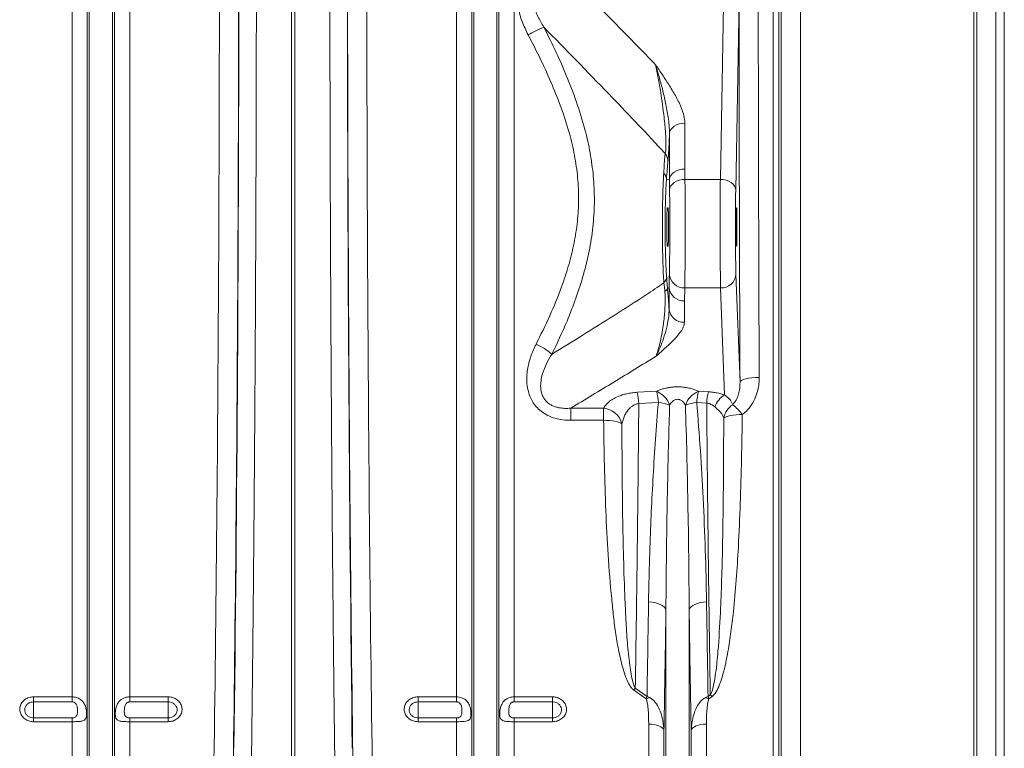
# Model space of a CAD drawing. Units: millimetres. Extents: x 0 to 8400, y 0 to 5940.
# Drawn here: x 4515 to 5027, y 2244 to 2623 of the extents above; entities that cross this region are included whole.
import ezdxf

# ---------------------------------------------------------------- set-up
doc = ezdxf.new("R2010")
doc.units = ezdxf.units.MM

msp = doc.modelspace()

# ---------------------------------------------------------------- linework, layer by layer
at = {"color": 7, "linetype": 'Continuous', "lineweight": 0}
for p, q in [((4541.77, 2271.04), (4541.77, 2665.47)), ((4549.71, 2117.7), (4549.71, 2665.47)), ((4550.74, 2113.05), (4550.74, 2665.47)), ((4562.83, 2113.05), (4562.83, 2665.47)), ((4563.86, 2117.7), (4563.86, 2665.47)), ((4571.79, 2271.04), (4571.79, 2665.47)), ((4741.77, 2271.04), (4741.77, 2665.47)), ((4749.71, 2117.7), (4749.71, 2665.47)), ((4750.74, 2113.05), (4750.74, 2665.47)), ((4762.83, 2113.05), (4762.83, 2665.47)), ((4763.86, 2117.7), (4763.86, 2665.47)), ((4771.79, 2271.04), (4771.79, 2665.47)), ((4906.53, 2121.87), (4906.53, 2665.47)), ((4909.52, 2665.47), (4909.52, 2120.23)), ((4910.65, 2112.47), (4910.65, 2665.47)), ((4920.79, 2665.47), (4920.79, 2106.99)), ((5011, 2107.94), (5011, 2665.47)), ((5012.54, 2665.47), (5012.54, 2108.08)), ((5022.44, 2109.78), (5022.44, 2665.47)), ((5026.78, 2665.47), (5026.78, 2113.24)), ((4655.91, 2239.13), (4655.91, 2650.2)), ((4657.65, 2239.13), (4657.65, 2650.2)), ((4888.78, 2633.92), (4887.04, 2534.56)), ((4879.05, 2540.22), (4880.63, 2631.19)), ((4860.6, 2569.49), (4860.6, 2545.61)), ((4852.61, 2540.23), (4852.61, 2564.12)), ((4860.6, 2545.61), (4860.64, 2540.22)), ((4852.61, 2540.23), (4851.02, 2540.29)), ((4860.64, 2540.22), (4879.05, 2540.22)), ((4851.54, 2525.47), (4851.82, 2525.47)), ((4887.38, 2525.47), (4887.52, 2525.47)), ((4851.82, 2505.47), (4851.54, 2505.47)), ((4887.52, 2505.47), (4887.38, 2505.47)), ((4887.18, 2491), (4889.29, 2434.73)), ((4852.38, 2483.7), (4851.54, 2483.64)), ((4852.38, 2472.56), (4852.38, 2483.7)), ((4860.52, 2483.75), (4860.35, 2477.05)), ((4860.52, 2483.75), (4879.18, 2483.75)), ((4881.26, 2428.12), (4879.18, 2483.75)), ((4860.35, 2477.05), (4860.35, 2465.91)), ((4835.75, 2429.46), (4845.92, 2429.98)), ((4867.64, 2429.98), (4872.81, 2429.72)), ((4846.79, 2424.16), (4836.62, 2423.65)), ((4871.94, 2423.9), (4866.77, 2424.16)), ((4801.23, 2421.19), (4818.3, 2421.19)), ((4801.23, 2414.89), (4801.23, 2421.19)), ((4818.3, 2414.89), (4818.3, 2421.19)), ((4818.3, 2414.89), (4801.23, 2414.89)), ((4850.74, 2113.05), (4850.74, 2316.35)), ((4862.83, 2113.05), (4862.83, 2316.35)), ((4840.47, 2269.98), (4833.92, 2274.63)), ((4834.79, 2275.57), (4840.89, 2271.24)), ((4521.78, 2271.04), (4541.77, 2271.04)), ((4521.78, 2271.04), (4521.78, 2268.43)), ((4541.77, 2268.43), (4541.77, 2271.04)), ((4571.79, 2271.04), (4591.78, 2271.04)), ((4571.79, 2271.04), (4571.79, 2268.43)), ((4591.78, 2268.43), (4591.78, 2271.04)), ((4721.78, 2271.04), (4741.77, 2271.04)), ((4721.78, 2271.04), (4721.78, 2268.43)), ((4741.77, 2268.43), (4741.77, 2271.04)), ((4771.79, 2271.04), (4791.78, 2271.04)), ((4771.79, 2271.04), (4771.79, 2268.43)), ((4791.78, 2268.43), (4791.78, 2271.04)), ((4872.67, 2271.24), (4873.82, 2272.05)), ((4874.69, 2271.11), (4873.1, 2269.98)), ((4541.77, 2268.43), (4521.78, 2268.43)), ((4521.78, 2268.43), (4521.78, 2260.06)), ((4591.78, 2268.43), (4571.79, 2268.43)), ((4591.78, 2268.43), (4591.78, 2260.06)), ((4741.77, 2268.43), (4721.78, 2268.43)), ((4721.78, 2268.43), (4721.78, 2260.06)), ((4791.78, 2268.43), (4771.79, 2268.43)), ((4791.78, 2268.43), (4791.78, 2260.06)), ((4521.78, 2258.09), (4521.78, 2260.06)), ((4521.78, 2260.06), (4541.77, 2260.06)), ((4541.77, 2258.09), (4541.77, 2260.06)), ((4571.79, 2260.06), (4571.79, 2258.09)), ((4571.79, 2260.06), (4591.78, 2260.06)), ((4591.78, 2260.06), (4591.78, 2258.09)), ((4721.78, 2258.09), (4721.78, 2260.06)), ((4721.78, 2260.06), (4741.77, 2260.06)), ((4741.77, 2258.09), (4741.77, 2260.06)), ((4771.79, 2260.06), (4771.79, 2258.09)), ((4771.79, 2260.06), (4791.78, 2260.06)), ((4791.78, 2260.06), (4791.78, 2258.09)), ((4541.77, 2258.09), (4521.78, 2258.09)), ((4541.77, 2121.87), (4541.77, 2258.09)), ((4571.79, 2121.87), (4571.79, 2258.09)), ((4591.78, 2258.09), (4571.79, 2258.09)), ((4741.77, 2258.09), (4721.78, 2258.09)), ((4741.77, 2121.87), (4741.77, 2258.09)), ((4771.79, 2121.87), (4771.79, 2258.09)), ((4791.78, 2258.09), (4771.79, 2258.09)), ((4841.77, 2121.87), (4841.77, 2256.81)), ((4871.79, 2121.87), (4871.79, 2256.81)), ((4849.71, 2117.7), (4849.71, 2253.67)), ((4863.86, 2117.7), (4863.86, 2253.67))]:
    msp.add_line(p, q, dxfattribs=at)
at = {"color": 7, "linetype": 'Continuous', "lineweight": 0, "flags": 128}
for points in [[(4860.6, 2569.49), (4859.09, 2569.39), (4857.63, 2569.09), (4856.28, 2568.6), (4855.09, 2567.93), (4854.09, 2567.12), (4853.33, 2566.19), (4852.83, 2565.18), (4852.61, 2564.12)], [(4860.6, 2545.61), (4859.09, 2545.51), (4857.63, 2545.21), (4856.28, 2544.71), (4855.09, 2544.05), (4854.09, 2543.24), (4853.33, 2542.31), (4852.83, 2541.3), (4852.61, 2540.23)], [(4860.64, 2540.22), (4859.12, 2540.11), (4857.65, 2539.79), (4856.3, 2539.29), (4855.1, 2538.61), (4854.1, 2537.79), (4853.34, 2536.84), (4852.85, 2535.82), (4852.64, 2534.75)], [(4887.04, 2534.56), (4886.87, 2535.66), (4886.41, 2536.71), (4885.66, 2537.68), (4884.67, 2538.54), (4883.46, 2539.24), (4882.08, 2539.77), (4880.59, 2540.1), (4879.05, 2540.22)], [(4889.29, 2434.73), (4889.51, 2435.22), (4890.09, 2435.68), (4891.03, 2436.12), (4892.27, 2436.5), (4893.78, 2436.81), (4895.5, 2437.04), (4897.35, 2437.19), (4899.28, 2437.25)], [(4890.44, 2417.89), (4888.82, 2417.87), (4887.24, 2417.78), (4885.75, 2417.62), (4884.38, 2417.4), (4883.17, 2417.11), (4882.16, 2416.78), (4881.36, 2416.4), (4880.8, 2415.99)], [(4827.83, 2413.08), (4827.24, 2413.48), (4826.43, 2413.84), (4825.41, 2414.17), (4824.21, 2414.44), (4822.87, 2414.65), (4821.41, 2414.8), (4819.87, 2414.88), (4818.3, 2414.89)], [(4841.69, 2320.5), (4843.36, 2320.34), (4844.95, 2320.06), (4846.42, 2319.66), (4847.74, 2319.15), (4848.85, 2318.54), (4849.74, 2317.86), (4850.37, 2317.13), (4850.74, 2316.35)], [(4871.87, 2320.5), (4870.21, 2320.34), (4868.62, 2320.06), (4867.14, 2319.66), (4865.83, 2319.15), (4864.71, 2318.54), (4863.82, 2317.86), (4863.19, 2317.13), (4862.83, 2316.35)], [(4849.71, 2253.67), (4849.39, 2254.31), (4848.83, 2254.9), (4848.04, 2255.44), (4847.05, 2255.91), (4845.88, 2256.29), (4844.59, 2256.58), (4843.21, 2256.75), (4841.77, 2256.81)], [(4871.79, 2256.81), (4870.36, 2256.75), (4868.97, 2256.58), (4867.68, 2256.29), (4866.52, 2255.91), (4865.53, 2255.44), (4864.74, 2254.9), (4864.18, 2254.31), (4863.86, 2253.67)]]:
    msp.add_lwpolyline(points, dxfattribs=at)
at = {"color": 7, "linetype": 'Continuous', "lineweight": 0}
for centre, radius, start, end in [((4824.92, 2529.74), 97.28, 112.7942, 118.1398), ((4844.9, 2549.48), 6.87, 359.3543, 37.744), ((4846.5, 2540.12), 4.52, 2.1696, 47.0398), ((4846.32, 2489.83), 4.77, 314.3011, 358.4076), ((4860.25, 2491.51), 7.76, 185.7966, 271.9931), ((4879.47, 2491.46), 7.72, 267.822, 356.5592), ((4849.27, 2484.13), 2.32, 292.4368, 347.8388), ((4860.04, 2484.78), 7.73, 187.9656, 272.3568), ((4860.04, 2473.63), 7.73, 187.9656, 272.3568), ((4770.69, 2426.21), 30.95, 48.0426, 66.1754), ((4801, 2421.27), 35.7, 3.8212, 13.2538), ((4841.17, 2418.73), 12.21, 19.7498, 67.1105), ((4811.09, 2421.79), 35.79, 3.8082, 13.2355), ((4872.39, 2418.73), 12.21, 112.8895, 160.2502), ((4902.48, 2421.79), 35.79, 166.7645, 176.1918), ((4907.6, 2421.53), 35.74, 166.7552, 176.1852), ((4887.65, 2417.73), 12.2, 121.6003, 160.2022), ((4844.58, 2400.38), 23.89, 70.2012, 84.673), ((4868.99, 2400.38), 23.89, 95.327, 109.7988), ((4891.05, 2414.21), 10.4, 122.4602, 170.1588), ((4870.14, 2403.08), 25.13, 36.1182, 52.4066), ((4817.34, 2410.4), 10.83, 14.3342, 84.94), ((4855.28, 2255.68), 28.55, 135.8545, 138.4266), ((4847.3, 2253.82), 17.55, 106.6324, 112.9136), ((4866.27, 2253.82), 17.55, 67.0864, 73.3676), ((4853.49, 2252.42), 28.26, 41.3927, 43.9988)]:
    msp.add_arc(centre, radius, start, end, dxfattribs=at)
for centre, major_axis, ratio, start_param, end_param in [((4594.46, 2665.47), (0, 906), 0.026475, 4.068888, 4.712389), ((4604.46, 2665.47), (0, 916), 0.026186, 4.068888, 4.712389), ((4709.1, 2665.47), (0, 916), 0.026186, 1.570796, 2.214297), ((4719.1, 2665.47), (0, 906), 0.026475, 1.570796, 2.214297), ((4603.27, 2665.47), (0, 965.22), 0.026186, 4.260808, 4.696786), ((4710.29, 2665.47), (0, 965.22), 0.026186, 1.586399, 2.022377), ((4904.76, 2665.47), (0, 916), 0.017455, 1.605243, 1.825441), ((4914.76, 2665.47), (0, 906), 0.017648, 1.605243, 1.825441), ((4851.1, 2513.19), (1.41, 40.11), 0.034899, 0.445695, 0.830186), ((4879.38, 2515.47), (0, 35), 0.013465, 0.785398, 2.70526), ((4887.38, 2515.47), (0, 27), 0.017455, 0.785398, 2.70526), ((4887.38, 2515.47), (0, 10), 0.017455, 0, 3.141593), ((4887.52, 2515.47), (0, 10), 0.017455, 3.141593, 6.283185)]:
    msp.add_ellipse(centre, major_axis=major_axis, ratio=ratio, start_param=start_param, end_param=end_param, dxfattribs=at)
for points, knots in [([(4779.03, 2615.53), (4777.94, 2617.79), (4775.77, 2622.3), (4773.93, 2628.71), (4773.1, 2634.41), (4773.07, 2638.99), (4773.7, 2643.2), (4774.81, 2646.72), (4776.39, 2649.75), (4778.3, 2652.28), (4780.65, 2654.42), (4783.29, 2656.12), (4786.15, 2657.34), (4789.94, 2658.39), (4792.85, 2658.53), (4794.74, 2658.62)], [0, 0, 0, 0, 0.131799, 0.263425, 0.349034, 0.434534, 0.503513, 0.572389, 0.627583, 0.68274, 0.738266, 0.793814, 0.847353, 0.900935, 1, 1, 1, 1]), ([(4637.67, 2650.23), (4637.67, 2643.57), (4637.66, 2630.23), (4637.63, 2610.25), (4637.6, 2590.28), (4637.55, 2570.32), (4637.49, 2546.43), (4637.39, 2518.63), (4637.25, 2487.03), (4637.09, 2455.6), (4636.89, 2424.42), (4636.67, 2393.21), (4636.42, 2362.01), (4636.14, 2330.86), (4635.84, 2300.09), (4635.5, 2269.71), (4635.26, 2249.85), (4635.14, 2239.92)], [0, 0, 0, 0, 0.047049, 0.094107, 0.141166, 0.188304, 0.235442, 0.310787, 0.386194, 0.461621, 0.537028, 0.612373, 0.689854, 0.767402, 0.844972, 0.922519, 1, 1, 1, 1]), ([(4678.43, 2239.92), (4678.35, 2245.94), (4678.2, 2257.97), (4677.99, 2276.24), (4677.79, 2294.67), (4677.6, 2313.27), (4677.38, 2335.78), (4677.14, 2362.29), (4676.89, 2392.91), (4676.68, 2423.84), (4676.48, 2455.03), (4676.32, 2486.72), (4676.17, 2518.92), (4676.06, 2551.59), (4675.98, 2584.4), (4675.92, 2617.29), (4675.9, 2639.25), (4675.9, 2650.23)], [0, 0, 0, 0, 0.0470486, 0.0941071, 0.1411656, 0.1883036, 0.2354416, 0.3107872, 0.3861938, 0.4616209, 0.5370276, 0.6123731, 0.6898542, 0.7674017, 0.8449714, 0.9225189, 1, 1, 1, 1]), ([(4794.74, 2651.48), (4793.31, 2651.62), (4791.15, 2651.83), (4788.27, 2651.43), (4785.82, 2650.69), (4783.96, 2649.52), (4782.17, 2647.67), (4781.27, 2646.1), (4780.49, 2643.82), (4780.1, 2641.6), (4780.1, 2638.33), (4780.62, 2634.77), (4781.91, 2630.18), (4784.02, 2624.99), (4786.16, 2621.28), (4787.23, 2619.43)], [0, 0, 0, 0, 0.098701, 0.148504, 0.198198, 0.273073, 0.295276, 0.373197, 0.393272, 0.459728, 0.526399, 0.616215, 0.706177, 0.853002, 1, 1, 1, 1]), ([(4794.74, 2651.48), (4808.98, 2637.03), (4825.9, 2619.86), (4842.71, 2602.64), (4845.37, 2599.91)], [0, 0, 0, 0, 0.841599, 1, 1, 1, 1]), ([(4850.33, 2553.68), (4849.7, 2554.37), (4844.52, 2560), (4834.76, 2570.36), (4814.37, 2591.63), (4798.49, 2607.89), (4787.23, 2619.43)], [0, 0, 0, 0, 0.0302556, 0.2482183, 0.4662279, 1, 1, 1, 1]), ([(4787.23, 2619.43), (4789.42, 2615.03), (4793.81, 2606.22), (4799.74, 2592.66), (4804.98, 2578.78), (4808.99, 2565.37), (4811.72, 2552.56), (4813.28, 2540.32), (4813.69, 2527.87), (4812.9, 2515.32), (4810.93, 2502.89), (4807.94, 2490.59), (4804.02, 2478.46), (4798.65, 2464.55), (4794.1, 2454.96), (4791.39, 2449.22)], [0, 0, 0, 0, 0.082035, 0.164057, 0.24706, 0.330031, 0.398301, 0.466554, 0.536975, 0.607399, 0.677907, 0.748436, 0.820509, 0.892599, 1, 1, 1, 1]), ([(4783.2, 2454.52), (4785.61, 2459.39), (4790.45, 2469.14), (4795.98, 2482.7), (4800.05, 2494.98), (4802.83, 2505.87), (4804.7, 2516.99), (4805.48, 2528.28), (4805.13, 2539.78), (4803.59, 2551.36), (4800.82, 2563.65), (4796.79, 2576.43), (4791.55, 2589.67), (4785.62, 2602.72), (4781.23, 2611.26), (4779.03, 2615.53)], [0, 0, 0, 0, 0.09715, 0.194262, 0.260734, 0.327267, 0.393663, 0.460476, 0.527286, 0.596695, 0.66613, 0.748958, 0.831823, 0.915905, 1, 1, 1, 1]), ([(4845.37, 2599.91), (4845.38, 2599.9), (4846.57, 2598.13), (4849.02, 2594.46), (4852.67, 2588.91), (4856.15, 2583.14), (4858.65, 2577.96), (4860.28, 2573.4), (4860.5, 2570.79), (4860.6, 2569.49)], [0, 0, 0, 0, 0.001159, 0.1815, 0.374328, 0.567133, 0.759524, 0.879927, 1, 1, 1, 1]), ([(4845.37, 2599.91), (4845.38, 2599.9), (4845.39, 2599.87), (4845.47, 2599.6), (4846.06, 2597.63), (4847.25, 2593.51), (4848.93, 2587.2), (4850.59, 2580.11), (4851.73, 2573.77), (4852.51, 2568.37), (4852.58, 2565.53), (4852.61, 2564.12)], [0, 0, 0, 0, 0.001266, 0.003146, 0.026567, 0.192078, 0.390936, 0.589996, 0.788595, 0.894358, 1, 1, 1, 1]), ([(4850.33, 2553.68), (4850.44, 2554.13), (4850.58, 2554.71), (4850.73, 2556.34), (4850.78, 2557.77), (4850.76, 2559.83), (4850.69, 2561.85), (4850.51, 2564.92), (4850.21, 2568.51), (4849.69, 2573.48), (4848.96, 2579.24), (4847.93, 2586.11), (4846.74, 2593.13), (4845.83, 2597.64), (4845.37, 2599.91)], [0, 0, 0, 0, 0.058122, 0.075244, 0.131325, 0.150231, 0.195802, 0.243087, 0.316554, 0.39187, 0.524076, 0.658721, 0.828444, 1, 1, 1, 1]), ([(4852.61, 2564.12), (4852.61, 2564.03), (4852.56, 2562.86), (4852.47, 2560.57), (4852.33, 2557.56), (4852.19, 2554.88), (4852.05, 2552.66), (4851.9, 2550.76), (4851.81, 2549.86), (4851.77, 2549.4)], [0, 0, 0, 0, 0.013532, 0.192519, 0.376086, 0.529787, 0.688376, 0.841737, 1, 1, 1, 1]), ([(4849.58, 2543.43), (4849.69, 2545.19), (4849.91, 2548.76), (4850.16, 2551.92), (4850.3, 2553.38), (4850.33, 2553.68)], [0, 0, 0, 0, 0.433652, 0.879883, 1, 1, 1, 1]), ([(4849.65, 2486.41), (4849.56, 2487.95), (4849.37, 2491.05), (4849.16, 2496.59), (4848.99, 2502.83), (4848.89, 2509.61), (4848.86, 2516.6), (4848.91, 2523.48), (4849.03, 2530.21), (4849.21, 2535.7), (4849.39, 2540.11), (4849.52, 2542.32), (4849.58, 2543.43)], [0, 0, 0, 0, 0.098177, 0.198589, 0.307702, 0.419924, 0.528812, 0.640799, 0.749606, 0.861496, 0.93037, 1, 1, 1, 1]), ([(4851.02, 2540.29), (4851.02, 2540.29), (4850.95, 2539.36), (4850.83, 2537.38), (4850.65, 2533.56), (4850.48, 2528.67), (4850.35, 2522.74), (4850.3, 2516.54), (4850.33, 2510.35), (4850.43, 2504.26), (4850.59, 2498.75), (4850.81, 2493.78), (4850.99, 2491.07), (4851.08, 2489.69)], [0, 0, 0, 0, 0.000001, 0.068697, 0.138203, 0.247004, 0.359032, 0.468053, 0.580296, 0.689445, 0.801838, 0.899731, 1, 1, 1, 1]), ([(4852.64, 2534.75), (4852.63, 2536.57), (4852.61, 2538.4), (4852.61, 2540.23), (4852.61, 2540.23)], [0, 0, 0, 0, 0.999992, 1, 1, 1, 1]), ([(4860.64, 2540.22), (4860.64, 2539.6), (4860.66, 2537.58), (4860.68, 2533.67), (4860.7, 2528.39), (4860.71, 2522.69), (4860.71, 2517.54), (4860.71, 2513.07), (4860.71, 2508.69), (4860.7, 2503.66), (4860.69, 2498.29), (4860.66, 2493.36), (4860.63, 2489.33), (4860.58, 2486.06), (4860.54, 2484.52), (4860.52, 2483.75)], [0, 0, 0, 0, 0.038275, 0.124856, 0.213948, 0.300535, 0.389634, 0.444531, 0.500049, 0.586637, 0.675736, 0.762323, 0.851421, 0.924953, 1, 1, 1, 1]), ([(4852.53, 2490.72), (4852.55, 2491.32), (4852.59, 2492.53), (4852.63, 2495.06), (4852.67, 2498.23), (4852.69, 2502.03), (4852.71, 2506.25), (4852.72, 2511.08), (4852.72, 2516.08), (4852.72, 2521.04), (4852.71, 2525.44), (4852.69, 2529.59), (4852.67, 2532.65), (4852.65, 2534.26), (4852.64, 2534.75)], [0, 0, 0, 0, 0.073412, 0.148327, 0.234943, 0.324024, 0.41069, 0.499826, 0.610171, 0.696842, 0.785985, 0.872625, 0.96173, 1, 1, 1, 1]), ([(4851.54, 2505.47), (4851.51, 2505.52), (4851.44, 2505.65), (4851.33, 2506.9), (4851.23, 2509.19), (4851.15, 2512.21), (4851.13, 2515.58), (4851.16, 2518.95), (4851.23, 2521.92), (4851.34, 2524.16), (4851.45, 2525.31), (4851.51, 2525.43), (4851.54, 2525.47)], [0, 0, 0, 0, 0.074023, 0.181458, 0.288898, 0.396279, 0.503564, 0.610775, 0.717986, 0.825271, 0.932653, 1, 1, 1, 1]), ([(4851.82, 2525.47), (4851.84, 2525.42), (4851.91, 2525.3), (4851.99, 2524.1), (4852.06, 2521.83), (4852.11, 2518.84), (4852.12, 2515.47), (4852.11, 2512.1), (4852.06, 2509.1), (4851.99, 2506.84), (4851.91, 2505.64), (4851.84, 2505.52), (4851.82, 2505.47)], [0, 0, 0, 0, 0.070816, 0.178256, 0.285644, 0.392984, 0.5, 0.607294, 0.714588, 0.821893, 0.929229, 1, 1, 1, 1]), ([(4851.08, 2489.69), (4851.11, 2489.32), (4851.19, 2488.27), (4851.33, 2486.28), (4851.46, 2484.54), (4851.54, 2483.64), (4851.54, 2483.64)], [0, 0, 0, 0, 0.2100531, 0.5997346, 0.9999918, 1, 1, 1, 1]), ([(4852.38, 2483.7), (4852.38, 2483.7), (4852.37, 2484.94), (4852.41, 2487.27), (4852.49, 2489.57), (4852.53, 2490.72)], [0, 0, 0, 0, 0.000004, 0.499885, 1, 1, 1, 1]), ([(4791.39, 2449.22), (4796.67, 2452.49), (4807.5, 2459.2), (4823.84, 2469.47), (4837.99, 2478.52), (4846.56, 2484.32), (4849.65, 2486.41)], [0, 0, 0, 0, 0.271067, 0.555474, 0.839899, 1, 1, 1, 1]), ([(4850.16, 2481.99), (4850.07, 2483.06), (4849.95, 2484.37), (4849.76, 2485.73), (4849.69, 2486.16), (4849.65, 2486.41)], [0, 0, 0, 0, 0.641775, 0.789015, 1, 1, 1, 1]), ([(4845.62, 2448.23), (4845.92, 2449.12), (4846.51, 2450.91), (4847.41, 2454.24), (4848.32, 2458.23), (4849.08, 2462.5), (4849.66, 2466.68), (4850.01, 2470.08), (4850.23, 2473.26), (4850.32, 2475.8), (4850.34, 2478.21), (4850.28, 2480.22), (4850.2, 2481.45), (4850.16, 2481.99)], [0, 0, 0, 0, 0.1266, 0.253712, 0.405741, 0.559358, 0.657362, 0.756796, 0.816631, 0.87777, 0.920913, 0.965623, 1, 1, 1, 1]), ([(4851.54, 2483.64), (4851.6, 2482.9), (4851.75, 2481.26), (4851.96, 2478.55), (4852.18, 2475.57), (4852.31, 2473.59), (4852.38, 2472.56)], [0, 0, 0, 0, 0.207418, 0.459868, 0.719422, 1, 1, 1, 1]), ([(4852.38, 2472.56), (4852.35, 2471.36), (4852.29, 2468.94), (4851.51, 2464.63), (4850.32, 2459.92), (4848.46, 2454.44), (4846.87, 2450.74), (4845.83, 2448.63), (4845.65, 2448.28), (4845.63, 2448.23), (4845.62, 2448.23)], [0, 0, 0, 0, 0.118812, 0.238548, 0.44434, 0.651867, 0.94122, 0.992925, 0.998696, 1, 1, 1, 1]), ([(4860.35, 2465.91), (4860.23, 2465.06), (4859.97, 2463.37), (4858.14, 2460.51), (4855.44, 2457.33), (4851.52, 2453.54), (4848.2, 2450.52), (4846.1, 2448.65), (4845.63, 2448.23), (4845.62, 2448.23)], [0, 0, 0, 0, 0.134146, 0.268744, 0.469625, 0.670705, 0.925904, 0.998807, 1, 1, 1, 1]), ([(4801.23, 2414.89), (4799.86, 2414.94), (4797.13, 2415.03), (4793.08, 2415.85), (4789.23, 2417.31), (4785.89, 2419.37), (4783.22, 2421.9), (4781.25, 2424.62), (4779.85, 2427.52), (4778.78, 2430.96), (4778.25, 2435.05), (4778.44, 2440.39), (4779.71, 2446.38), (4781.58, 2451.28), (4782.9, 2453.93), (4783.2, 2454.52)], [0, 0, 0, 0, 0.073878, 0.147669, 0.22222, 0.296658, 0.360192, 0.423739, 0.481276, 0.538854, 0.624429, 0.710144, 0.83659, 0.963261, 1, 1, 1, 1]), ([(4791.39, 2449.22), (4791.1, 2448.77), (4789.84, 2446.78), (4787.89, 2443.11), (4786.29, 2438.64), (4785.55, 2434.65), (4785.52, 2431.67), (4785.98, 2429.15), (4786.88, 2426.76), (4788.26, 2424.88), (4789.95, 2423.48), (4791.4, 2422.6), (4793.19, 2421.88), (4795.44, 2421.31), (4798.15, 2421.02), (4800.2, 2421.13), (4801.23, 2421.19)], [0, 0, 0, 0, 0.041547, 0.180712, 0.319613, 0.406831, 0.493802, 0.547708, 0.601504, 0.685607, 0.714328, 0.760165, 0.806067, 0.851619, 0.925729, 1, 1, 1, 1]), ([(4845.62, 2448.23), (4838.29, 2443.75), (4823.53, 2434.72), (4808.7, 2425.72), (4801.23, 2421.19)], [0, 0, 0, 0, 0.496556, 1, 1, 1, 1]), ([(4885.47, 2422.99), (4886.09, 2423.76), (4887.35, 2425.31), (4888.37, 2427.97), (4889.16, 2431.1), (4889.24, 2433.38), (4889.29, 2434.73)], [0, 0, 0, 0, 0.223962, 0.44666, 0.673947, 1, 1, 1, 1]), ([(4899.28, 2437.25), (4899.25, 2436.14), (4899.18, 2433.91), (4898.48, 2430.14), (4897.08, 2425.97), (4894.94, 2422.35), (4892.64, 2419.65), (4891.17, 2418.48), (4890.44, 2417.89)], [0, 0, 0, 0, 0.151528, 0.305177, 0.522729, 0.748695, 0.873046, 1, 1, 1, 1]), ([(4818.3, 2421.19), (4818.64, 2421.74), (4819.32, 2422.84), (4820.92, 2424.44), (4823.02, 2425.96), (4825.42, 2427.18), (4827.91, 2428.1), (4830.3, 2428.75), (4832.93, 2429.24), (4834.81, 2429.39), (4835.75, 2429.46)], [0, 0, 0, 0, 0.144979, 0.289888, 0.440882, 0.591655, 0.693399, 0.795052, 0.897573, 1, 1, 1, 1]), ([(4845.92, 2429.98), (4846.24, 2430.13), (4847.05, 2430.52), (4848.53, 2431.08), (4850.36, 2431.6), (4852.3, 2431.98), (4854.38, 2432.24), (4856.59, 2432.34), (4859, 2432.26), (4861.43, 2431.97), (4863.78, 2431.46), (4865.89, 2430.8), (4867.06, 2430.25), (4867.64, 2429.98)], [0, 0, 0, 0, 0.057462, 0.146668, 0.235815, 0.318927, 0.401996, 0.492653, 0.583308, 0.687861, 0.792524, 0.896212, 1, 1, 1, 1]), ([(4872.81, 2429.72), (4873.57, 2429.66), (4875.1, 2429.55), (4878.06, 2429.09), (4879.98, 2428.51), (4881.26, 2428.12)], [0, 0, 0, 0, 0.246082, 0.498114, 1, 1, 1, 1]), ([(4881.26, 2428.12), (4881.81, 2427.69), (4882.92, 2426.83), (4884.1, 2425.65), (4884.98, 2424.4), (4885.3, 2423.46), (4885.47, 2422.99)], [0, 0, 0, 0, 0.2416614, 0.487043, 0.742494, 1, 1, 1, 1]), ([(4836.62, 2423.65), (4835.99, 2423.51), (4835.01, 2423.29), (4833.72, 2422.63), (4832.64, 2421.88), (4831.38, 2420.67), (4830.19, 2419.11), (4828.77, 2416.52), (4828.21, 2414.47), (4827.83, 2413.08)], [0, 0, 0, 0, 0.105738, 0.164285, 0.258222, 0.352389, 0.510917, 0.66975, 1, 1, 1, 1]), ([(4836.62, 2423.65), (4836.55, 2415.61), (4836.4, 2399.54), (4836.15, 2375.79), (4835.88, 2352.33), (4835.56, 2327.7), (4835.21, 2301.98), (4834.93, 2284.38), (4834.79, 2275.57)], [0, 0, 0, 0, 0.155751, 0.311502, 0.468009, 0.624517, 0.812094, 1, 1, 1, 1]), ([(4841.69, 2320.5), (4841.78, 2325.19), (4841.94, 2334.59), (4842.42, 2350.21), (4843.09, 2367.34), (4844.07, 2386.07), (4845.24, 2405), (4846.28, 2417.78), (4846.79, 2424.16)], [0, 0, 0, 0, 0.1401128, 0.2802968, 0.4599197, 0.6395424, 0.8197723, 1, 1, 1, 1]), ([(4860.9, 2422.86), (4860.47, 2423.51), (4859.76, 2424.58), (4858.44, 2425.47), (4857.45, 2425.79), (4856.69, 2425.87), (4855.8, 2425.72), (4855.02, 2425.38), (4853.99, 2424.66), (4853.24, 2423.79), (4852.79, 2423.05), (4852.67, 2422.86)], [0, 0, 0, 0, 0.238851, 0.3908514, 0.4321997, 0.5085984, 0.5794349, 0.6611964, 0.731964, 0.9293609, 1, 1, 1, 1]), ([(4866.77, 2424.16), (4867.43, 2415.83), (4868.76, 2399.14), (4870.19, 2373.5), (4871.33, 2347.18), (4871.69, 2329.39), (4871.87, 2320.5)], [0, 0, 0, 0, 0.235308, 0.47097, 0.735248, 1, 1, 1, 1]), ([(4876.18, 2421.86), (4875.56, 2422.35), (4874.5, 2423.17), (4872.9, 2423.75), (4872.1, 2423.88), (4871.94, 2423.9)], [0, 0, 0, 0, 0.531564, 0.904026, 1, 1, 1, 1]), ([(4873.82, 2272.05), (4873.73, 2277.47), (4873.56, 2288.56), (4873.3, 2305.66), (4873.06, 2323.28), (4872.82, 2341.17), (4872.61, 2358.5), (4872.42, 2375.22), (4872.25, 2391.28), (4872.09, 2407.5), (4871.99, 2418.43), (4871.94, 2423.9)], [0, 0, 0, 0, 0.113258, 0.231782, 0.350306, 0.469181, 0.588055, 0.690927, 0.793799, 0.896899, 1, 1, 1, 1]), ([(4852.67, 2422.86), (4852.47, 2416.35), (4852.08, 2403.33), (4851.63, 2383.98), (4851.27, 2364.77), (4850.93, 2342.13), (4850.81, 2326.11), (4850.74, 2316.35)], [0, 0, 0, 0, 0.179485, 0.359076, 0.538984, 0.718997, 1, 1, 1, 1]), ([(4862.83, 2316.35), (4862.76, 2325.55), (4862.62, 2343.95), (4862.2, 2371.02), (4861.65, 2397.31), (4861.15, 2414.34), (4860.9, 2422.86)], [0, 0, 0, 0, 0.2648024, 0.5299413, 0.7648526, 1, 1, 1, 1]), ([(4890.44, 2417.89), (4890.33, 2410.15), (4890.12, 2394.66), (4889.49, 2371.67), (4888.57, 2350.78), (4887.39, 2331.97), (4886.1, 2317.3), (4884.65, 2304.87), (4883.3, 2296.05), (4881.9, 2288.71), (4880.69, 2283.68), (4879.46, 2279.52), (4878.16, 2276.13), (4876.81, 2273.13), (4875.25, 2271.64), (4874.69, 2271.11)], [0, 0, 0, 0, 0.152055, 0.304139, 0.456184, 0.570409, 0.684625, 0.755593, 0.82655, 0.868088, 0.909614, 0.933545, 0.957462, 0.984701, 1, 1, 1, 1]), ([(4880.8, 2415.99), (4880.63, 2416.53), (4880.28, 2417.63), (4879.31, 2419.05), (4877.93, 2420.37), (4876.76, 2421.36), (4876.18, 2421.86)], [0, 0, 0, 0, 0.244737, 0.494353, 0.744395, 1, 1, 1, 1]), ([(4833.92, 2274.63), (4833.54, 2274.96), (4832.77, 2275.62), (4831.34, 2277.77), (4829.79, 2281.05), (4828, 2286.97), (4826.17, 2294.47), (4824.6, 2303.6), (4823.44, 2312.82), (4822.04, 2326.55), (4820.54, 2344.89), (4819.38, 2367.99), (4818.67, 2391.31), (4818.42, 2407.03), (4818.3, 2414.89)], [0, 0, 0, 0, 0.010405, 0.02089, 0.054336, 0.087943, 0.154223, 0.220596, 0.287063, 0.353472, 0.515029, 0.676688, 0.838388, 1, 1, 1, 1]), ([(4827.83, 2413.08), (4827.86, 2405.03), (4827.92, 2388.91), (4828.19, 2365.64), (4828.62, 2343.19), (4829.26, 2324.75), (4829.96, 2309.65), (4830.73, 2297.78), (4831.78, 2288.54), (4832.74, 2281.85), (4833.51, 2278.71), (4834.18, 2276.6), (4834.59, 2275.91), (4834.79, 2275.57)], [0, 0, 0, 0, 0.169494, 0.338987, 0.496428, 0.653864, 0.74207, 0.83028, 0.918434, 0.950467, 0.982444, 0.991251, 1, 1, 1, 1]), ([(4873.82, 2272.05), (4874.1, 2272.58), (4874.93, 2274.16), (4875.75, 2278), (4876.93, 2285.01), (4878.12, 2297.56), (4879.08, 2313.7), (4879.77, 2331.83), (4880.24, 2350.59), (4880.57, 2371.11), (4880.75, 2393.41), (4880.78, 2408.46), (4880.8, 2415.99)], [0, 0, 0, 0, 0.012589, 0.03776, 0.084057, 0.166155, 0.308003, 0.427469, 0.546938, 0.697946, 0.84899, 1, 1, 1, 1]), ([(4840.89, 2271.24), (4841.03, 2279.3), (4841.32, 2295.45), (4841.57, 2312.14), (4841.69, 2320.5)], [0, 0, 0, 0, 0.499628, 1, 1, 1, 1]), ([(4850.74, 2316.35), (4850.66, 2311.01), (4850.5, 2300.32), (4850.24, 2284.55), (4849.98, 2268.97), (4849.8, 2258.77), (4849.71, 2253.67)], [0, 0, 0, 0, 0.249628, 0.499404, 0.749628, 1, 1, 1, 1]), ([(4863.86, 2253.67), (4863.77, 2258.76), (4863.58, 2268.93), (4863.32, 2284.5), (4863.07, 2300.28), (4862.91, 2310.99), (4862.83, 2316.35)], [0, 0, 0, 0, 0.249628, 0.499404, 0.749628, 1, 1, 1, 1]), ([(4871.87, 2320.5), (4872, 2312.15), (4872.25, 2295.46), (4872.53, 2279.32), (4872.67, 2271.24)], [0, 0, 0, 0, 0.4996282, 1, 1, 1, 1]), ([(4521.78, 2258.09), (4521.54, 2258.1), (4520.49, 2258.13), (4518.66, 2258.6), (4516.63, 2259.86), (4515.18, 2261.67), (4514.48, 2263.8), (4514.62, 2266.02), (4515.56, 2268.07), (4517.2, 2269.71), (4519.35, 2270.83), (4520.97, 2270.97), (4521.78, 2271.04)], [0, 0, 0, 0, 0.032275, 0.139559, 0.247392, 0.355571, 0.463739, 0.571549, 0.678815, 0.785584, 0.892725, 1, 1, 1, 1]), ([(4541.77, 2271.04), (4542.55, 2270.98), (4544.1, 2270.85), (4546.17, 2269.81), (4547.8, 2268.2), (4548.79, 2266.16), (4549.23, 2264.08), (4549.35, 2262.27), (4549.27, 2260.82), (4548.95, 2259.69), (4548.24, 2258.87), (4546.92, 2258.37), (4544.93, 2258.15), (4543.07, 2258.1), (4542.02, 2258.1), (4541.77, 2258.09)], [0, 0, 0, 0, 0.086478, 0.172888, 0.260867, 0.353426, 0.430422, 0.495203, 0.560081, 0.624127, 0.699049, 0.788303, 0.88243, 0.972434, 1, 1, 1, 1]), ([(4571.79, 2258.09), (4571.31, 2258.1), (4570.39, 2258.1), (4568.93, 2258.15), (4567.32, 2258.28), (4565.8, 2258.61), (4564.95, 2259.23), (4564.48, 2260.1), (4564.25, 2261.16), (4564.23, 2262.49), (4564.35, 2264.04), (4564.62, 2265.54), (4565.27, 2267.23), (4566.21, 2268.69), (4567.53, 2269.85), (4569.05, 2270.6), (4570.45, 2270.98), (4571.37, 2271.02), (4571.79, 2271.04)], [0, 0, 0, 0, 0.053164, 0.102634, 0.170637, 0.260196, 0.35022, 0.388023, 0.457306, 0.526931, 0.552511, 0.636711, 0.693008, 0.75836, 0.838203, 0.896845, 0.953386, 1, 1, 1, 1]), ([(4591.78, 2271.04), (4592.03, 2271.04), (4593.07, 2271.01), (4594.91, 2270.54), (4596.94, 2269.27), (4598.39, 2267.45), (4599.09, 2265.31), (4598.95, 2263.09), (4598, 2261.05), (4596.37, 2259.42), (4594.21, 2258.31), (4592.59, 2258.17), (4591.78, 2258.09)], [0, 0, 0, 0, 0.032275, 0.139559, 0.247392, 0.355571, 0.463739, 0.571549, 0.678815, 0.785584, 0.892725, 1, 1, 1, 1]), ([(4721.78, 2258.09), (4721.54, 2258.1), (4720.49, 2258.13), (4718.66, 2258.6), (4716.63, 2259.86), (4715.18, 2261.67), (4714.48, 2263.8), (4714.62, 2266.02), (4715.56, 2268.07), (4717.2, 2269.71), (4719.35, 2270.83), (4720.97, 2270.97), (4721.78, 2271.04)], [0, 0, 0, 0, 0.0322752, 0.1395588, 0.2473918, 0.3555705, 0.4637387, 0.5715494, 0.6788155, 0.7855836, 0.8927249, 1, 1, 1, 1]), ([(4741.77, 2271.04), (4742.25, 2271.02), (4743.17, 2270.97), (4744.63, 2270.56), (4746.25, 2269.74), (4747.77, 2268.24), (4748.61, 2266.53), (4749.09, 2264.84), (4749.31, 2263.25), (4749.33, 2261.87), (4749.22, 2260.6), (4748.95, 2259.69), (4748.3, 2258.96), (4747.36, 2258.5), (4746.04, 2258.26), (4744.51, 2258.15), (4743.12, 2258.1), (4742.19, 2258.1), (4741.77, 2258.09)], [0, 0, 0, 0, 0.053164, 0.102634, 0.170637, 0.260196, 0.35022, 0.388023, 0.457306, 0.526931, 0.552511, 0.636711, 0.693008, 0.75836, 0.838203, 0.896845, 0.953386, 1, 1, 1, 1]), ([(4771.79, 2258.09), (4771.31, 2258.1), (4770.39, 2258.1), (4768.93, 2258.15), (4767.32, 2258.28), (4765.8, 2258.61), (4764.95, 2259.23), (4764.48, 2260.1), (4764.25, 2261.16), (4764.23, 2262.49), (4764.35, 2264.04), (4764.62, 2265.54), (4765.27, 2267.23), (4766.21, 2268.69), (4767.53, 2269.85), (4769.05, 2270.6), (4770.45, 2270.98), (4771.37, 2271.02), (4771.79, 2271.04)], [0, 0, 0, 0, 0.053164, 0.102634, 0.170637, 0.260196, 0.35022, 0.388023, 0.457306, 0.526931, 0.552511, 0.636711, 0.693008, 0.75836, 0.838203, 0.896845, 0.953386, 1, 1, 1, 1]), ([(4791.78, 2271.04), (4792.03, 2271.04), (4793.07, 2271.01), (4794.91, 2270.54), (4796.94, 2269.27), (4798.39, 2267.45), (4799.09, 2265.31), (4798.95, 2263.09), (4798, 2261.05), (4796.37, 2259.42), (4794.21, 2258.31), (4792.59, 2258.17), (4791.78, 2258.09)], [0, 0, 0, 0, 0.032275, 0.139559, 0.247392, 0.355571, 0.463739, 0.571549, 0.678815, 0.785584, 0.892725, 1, 1, 1, 1]), ([(4840.89, 2271.24), (4840.89, 2271.23), (4840.75, 2270.83), (4840.61, 2270.4), (4840.47, 2269.98)], [0, 0, 0, 0, 0.0137161, 1, 1, 1, 1]), ([(4841.77, 2256.81), (4841.76, 2257.99), (4841.74, 2260.35), (4841.58, 2263.91), (4841.24, 2266.85), (4840.9, 2268.9), (4840.57, 2269.72), (4840.47, 2269.98)], [0, 0, 0, 0, 0.267789, 0.536031, 0.804078, 0.938131, 1, 1, 1, 1]), ([(4840.89, 2271.24), (4840.9, 2271.24), (4841.37, 2271.05), (4841.82, 2270.84), (4842.28, 2270.63)], [0, 0, 0, 0, 0.013691, 1, 1, 1, 1]), ([(4842.28, 2270.63), (4842.8, 2270.32), (4844.19, 2269.49), (4846.1, 2267.11), (4847.82, 2263.71), (4848.72, 2260.56), (4849.41, 2257.22), (4849.58, 2255.21), (4849.71, 2253.67)], [0, 0, 0, 0, 0.094909, 0.25049, 0.467534, 0.685591, 0.759979, 1, 1, 1, 1]), ([(4863.86, 2253.67), (4863.99, 2255.21), (4864.29, 2258.57), (4865.55, 2263.24), (4867.43, 2267.08), (4869.38, 2269.49), (4870.76, 2270.32), (4871.29, 2270.63)], [0, 0, 0, 0, 0.240098, 0.526546, 0.74943, 0.90506, 1, 1, 1, 1]), ([(4872.67, 2271.24), (4872.66, 2271.24), (4872.2, 2271.05), (4871.74, 2270.84), (4871.29, 2270.63)], [0, 0, 0, 0, 0.013691, 1, 1, 1, 1]), ([(4873.1, 2269.98), (4872.99, 2269.72), (4872.66, 2268.9), (4872.32, 2266.85), (4871.99, 2263.91), (4871.83, 2260.35), (4871.8, 2257.99), (4871.79, 2256.81)], [0, 0, 0, 0, 0.0618688, 0.1959221, 0.4639693, 0.7322109, 1, 1, 1, 1]), ([(4872.67, 2271.24), (4872.67, 2271.23), (4872.81, 2270.83), (4872.96, 2270.4), (4873.1, 2269.98)], [0, 0, 0, 0, 0.013716, 1, 1, 1, 1]), ([(4521.78, 2268.43), (4521.26, 2268.39), (4520.22, 2268.29), (4518.83, 2267.57), (4517.78, 2266.51), (4517.18, 2265.19), (4517.09, 2263.75), (4517.53, 2262.37), (4518.47, 2261.2), (4519.77, 2260.39), (4520.95, 2260.09), (4521.63, 2260.07), (4521.78, 2260.06)], [0, 0, 0, 0, 0.106996, 0.213981, 0.320782, 0.428257, 0.536361, 0.64478, 0.753054, 0.860783, 0.967813, 1, 1, 1, 1]), ([(4541.77, 2260.06), (4541.95, 2260.07), (4542.3, 2260.08), (4542.85, 2260.19), (4543.48, 2260.42), (4544.18, 2261), (4544.62, 2262.31), (4544.64, 2264.25), (4544.42, 2266.11), (4543.89, 2267.26), (4543.39, 2267.85), (4542.81, 2268.22), (4542.28, 2268.4), (4541.93, 2268.42), (4541.77, 2268.43)], [0, 0, 0, 0, 0.0423838, 0.0820985, 0.1379892, 0.2173332, 0.3534571, 0.570878, 0.7365675, 0.799911, 0.8694107, 0.9174819, 0.9628456, 1, 1, 1, 1]), ([(4571.79, 2268.43), (4571.63, 2268.42), (4571.29, 2268.4), (4570.76, 2268.22), (4570.17, 2267.85), (4569.67, 2267.26), (4569.15, 2266.11), (4568.92, 2264.25), (4568.95, 2262.31), (4569.39, 2261), (4570.09, 2260.42), (4570.71, 2260.19), (4571.26, 2260.08), (4571.61, 2260.07), (4571.79, 2260.06)], [0, 0, 0, 0, 0.037154, 0.082518, 0.130589, 0.200089, 0.263433, 0.429122, 0.646543, 0.782667, 0.862011, 0.917901, 0.957616, 1, 1, 1, 1]), ([(4591.78, 2260.06), (4592.3, 2260.11), (4593.35, 2260.2), (4594.73, 2260.92), (4595.78, 2261.97), (4596.39, 2263.29), (4596.48, 2264.73), (4596.03, 2266.11), (4595.1, 2267.28), (4593.79, 2268.1), (4592.61, 2268.41), (4591.94, 2268.43), (4591.78, 2268.43)], [0, 0, 0, 0, 0.106996, 0.213981, 0.320782, 0.428257, 0.536361, 0.64478, 0.753054, 0.860783, 0.967813, 1, 1, 1, 1]), ([(4721.78, 2268.43), (4721.26, 2268.39), (4720.22, 2268.29), (4718.83, 2267.57), (4717.78, 2266.51), (4717.18, 2265.19), (4717.09, 2263.75), (4717.53, 2262.37), (4718.47, 2261.2), (4719.77, 2260.39), (4720.95, 2260.09), (4721.63, 2260.07), (4721.78, 2260.06)], [0, 0, 0, 0, 0.106996, 0.2139807, 0.320782, 0.4282565, 0.5363615, 0.6447802, 0.7530536, 0.8607835, 0.9678133, 1, 1, 1, 1]), ([(4741.77, 2260.06), (4741.93, 2260.07), (4742.28, 2260.08), (4742.81, 2260.18), (4743.39, 2260.39), (4743.89, 2260.75), (4744.42, 2261.52), (4744.64, 2263.01), (4744.62, 2265.06), (4744.18, 2266.85), (4743.48, 2267.79), (4742.85, 2268.2), (4742.3, 2268.4), (4741.95, 2268.42), (4741.77, 2268.43)], [0, 0, 0, 0, 0.037154, 0.082518, 0.130589, 0.200089, 0.263433, 0.429122, 0.646543, 0.782667, 0.862011, 0.917901, 0.957616, 1, 1, 1, 1]), ([(4771.79, 2268.43), (4771.63, 2268.42), (4771.29, 2268.4), (4770.76, 2268.22), (4770.17, 2267.85), (4769.67, 2267.26), (4769.15, 2266.11), (4768.92, 2264.25), (4768.95, 2262.31), (4769.39, 2261), (4770.09, 2260.42), (4770.71, 2260.19), (4771.26, 2260.08), (4771.61, 2260.07), (4771.79, 2260.06)], [0, 0, 0, 0, 0.037154, 0.082518, 0.130589, 0.200089, 0.263433, 0.429122, 0.646543, 0.782667, 0.862011, 0.917901, 0.957616, 1, 1, 1, 1]), ([(4791.78, 2260.06), (4792.3, 2260.11), (4793.35, 2260.2), (4794.73, 2260.92), (4795.78, 2261.97), (4796.39, 2263.29), (4796.48, 2264.73), (4796.03, 2266.11), (4795.1, 2267.28), (4793.79, 2268.1), (4792.61, 2268.41), (4791.94, 2268.43), (4791.78, 2268.43)], [0, 0, 0, 0, 0.106996, 0.213981, 0.320782, 0.428257, 0.536361, 0.64478, 0.753054, 0.860783, 0.967813, 1, 1, 1, 1])]:
    msp.add_open_spline(points, degree=3, knots=knots, dxfattribs=at)

doc.saveas('drawing.dxf')
